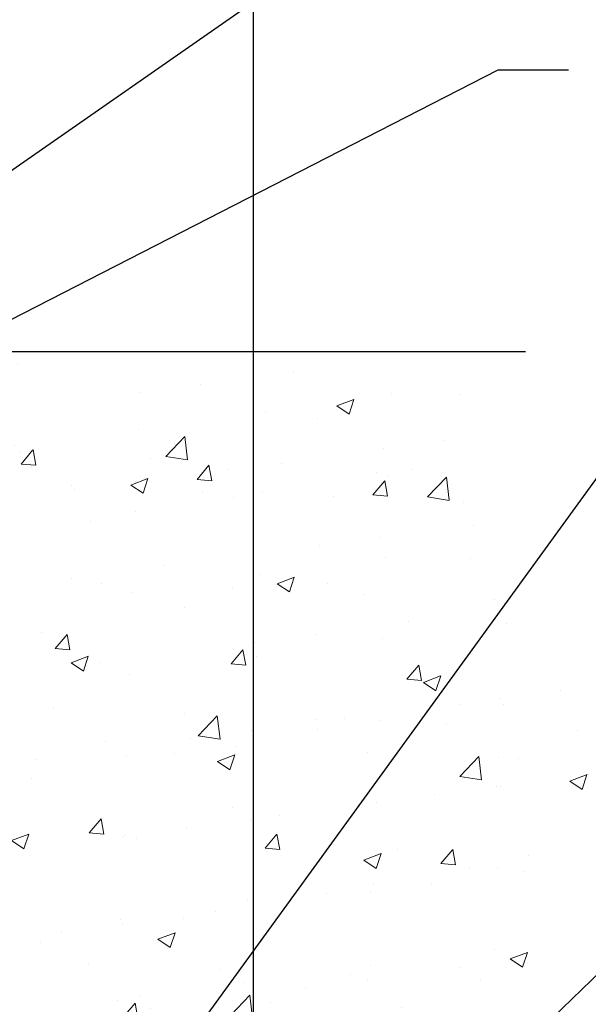
# Model space of a CAD drawing. Extents: x 2127 to 2159.9, y 219.4 to 246.1.
# Drawn here: x 2146 to 2148.8, y 232.5 to 237.3 of the extents above; entities that cross this region are included whole.
import ezdxf

# ---------------------------------------------------------------- set-up
doc = ezdxf.new("R2010")
doc.units = 0
doc.header["$LTSCALE"] = 5
doc.header["$MEASUREMENT"] = 0
doc.linetypes.add('PHANTOMX2', pattern=[5, 2.5, -0.5, 0.5, -0.5, 0.5, -0.5])
doc.layers.get('DEFPOINTS').update_dxf_attribs({"linetype": 'CONTINUOUS'})
for name, color, linetype, lineweight in [('CONCRETE - H', 130, 'CONTINUOUS', 9), ('CONCRETE - L', 132, 'PHANTOMX2', 30), ('DECK COAT - H', 20, 'CONTINUOUS', 20), ('PVC SIDESHEET - H', 170, 'CONTINUOUS', 20), ('TEXT - 4', 241, 'CONTINUOUS', 25)]:
    doc.layers.add(name, color=color, linetype=linetype, lineweight=lineweight)
doc.layers.add('DIMS', color=50, linetype='CONTINUOUS')
doc.styles.add('ROMANS', font='romans', dxfattribs={"width": 0.9})
doc.dimstyles.get("Standard").update_dxf_attribs({"dimtxt": 0.18, "dimasz": 0.18, "dimexe": 0.18, "dimexo": 0.0625, "dimgap": 0.09, "dimtad": 0, "dimtih": 1, "dimtoh": 1, "dimdec": 4, "dimzin": 0, "dimdsep": 46, "dimtxsty": 'Standard', "dimcen": 0.09, "dimadec": 0, "dimazin": 0, "dimtfac": 1, "dimtdec": 4, "dimtofl": 0, "dimtmove": 0, "dimatfit": 3, "dimfxl": 1, "dimtolj": 1, "dimtzin": 0, "dimarcsym": 0})

# ---------------------------------------------------------------- blocks, each defined once
blk = doc.blocks.new('*D9')
at = {"layer": 'DEFPOINTS', "color": 0, "transparency": 16777216}
for p in [(2147.165395011015, 238.5550771650976), (2139.753119572747, 236.5959865286221), (2147.165395011015, 231.1503168045349)]:
    blk.add_point(p, dxfattribs=at)
at = {"layer": 'DIMS', "color": 0, "lineweight": -2, "transparency": 16777216}
for p, q in [((2139.753119572747, 236.7759865286221), (2139.753119572747, 238.7350771650976)), ((2147.165395011015, 231.3303168045349), (2147.165395011015, 238.7350771650976)), ((2139.933119572747, 238.5550771650976), (2142.030591231768, 238.5550771650976)), ((2146.985395011015, 238.5550771650976), (2143.7020198032, 238.5550771650976))]:
    blk.add_line(p, q, dxfattribs=at)
at = {"layer": 'DIMS', "color": 0, "transparency": 16777216}
for points in [[(2139.933119572747, 238.5850771650976), (2139.933119572747, 238.5250771650976), (2139.753119572747, 238.5550771650976)], [(2146.985395011015, 238.5850771650976), (2146.985395011015, 238.5250771650976), (2147.165395011015, 238.5550771650976)]]:
    blk.add_solid(points, dxfattribs=at)
at = {"layer": 'DIMS', "color": 0, "transparency": 16777216, "insert": (2142.866305517484, 238.5550771650976), "char_height": 0.18, "attachment_point": 5, "rotation": 0.00010000000000000005, "style": 'ROMANS'}
blk.add_mtext('\\A1;7 7/16 IN\\P{(187.3mm)}', dxfattribs=at)

msp = doc.modelspace()

# ---------------------------------------------------------------- hatches: boundary and pattern name
at = {"layer": 'CONCRETE - H'}
h = msp.add_hatch(dxfattribs=at)
h.set_pattern_fill('AR-CONC', color=256, scale=0.12)
h.set_pattern_definition([(49.99999999999999, (1727.322793007649, -116.3475965725529), (0.8607122191209041, -0.07530256197911413), [0.09, -0.99]), (355, (1727.322793007649, -116.3475965725529), (-0.1665016003356, 0.9026305604400142), [0.072, -0.7919999999999999]), (100.45144446, (1727.394519024849, -116.3538717853529), (0.6942106160725343, 0.8273279891623553), [0.07648823039999993, -0.8413705343999993]), (46.18420000000002, (1727.322793007649, -116.1075965725529), (1.280689596805887, -0.1986231369516918), [0.1349999999999999, -1.484999999999999]), (96.63563549, (1727.429517101649, -116.1241485409529), (1.121594334809074, 1.16894232092946), [0.1147324104, -1.262056512]), (351.1841639899999, (1727.322793007649, -116.1075965725529), (1.121594334065728, 1.168942320323988), [0.108, -1.1880000012]), (21, (1727.442793007649, -116.1675965725529), (0.716288462542154, -0.4831426687984066), [0.09, -0.99]), (326.0000000000001, (1727.442793007649, -116.1675965725529), (0.2919783983058981, 0.8701800540562236), [0.072, -0.7919999999999999]), (71.45144474, (1727.502483712449, -116.2078584613529), (1.008266852075965, 0.3870373833676246), [0.076488228, -0.8413705343999999]), (37.50000000000001, (1727.322793007649, -116.3475965725529), (0.0145918263807488, 0.3994726245975738), [0, -0.7823999999999999, 0, -0.8039999999999999, 0, -0.7949999999999999]), (7.499999999999999, (1727.322793007649, -116.3475965725529), (0.3156834449305783, 0.4732940542588323), [0, -0.4584, 0, -0.7644, 0, -0.303]), (327.5, (1727.055193007649, -116.3475965725529), (0.6405869234068908, -0.0270658460812557), [0, -0.3, 0, -0.9359999999999999, 0, -1.242]), (317.5, (1726.935193007649, -116.3475965725529), (0.6998234032108634, 0.1201259787987813), [0, -0.39, 0, -0.6215999999999999, 0, -0.8819999999999999])])
edge = h.paths.add_edge_path()
edge.add_spline(control_points=[(2148.747760493935, 231.1753964661016), (2148.732636462984, 231.3709103440526), (2148.674481868406, 232.1226960513935), (2149.560328995045, 233.4546392819294), (2148.008006513441, 234.5515456199821), (2148.370771666073, 235.3697872818548), (2148.497163924583, 235.65487368252)], knot_values=[0, 0, 0, 0, 0.5882639381227154, 2.261979688907146, 3.878913846763914, 4.743513659832074, 4.743513659832074, 4.743513659832074, 4.743513659832074], degree=3, periodic=0)
edge.add_line((2148.497163924583, 235.65487368252), (2144.935188195225, 235.65487368252))
edge.add_line((2144.935188195226, 235.65487368252), (2144.935188195226, 235.0303149173174))
edge.add_arc((2144.856448195226, 235.0303149173174), 0.07873999999998205, -90, 0, ccw=False)
edge.add_line((2144.856448195226, 234.9515749173174), (2144.657629695698, 234.9515749173172))
edge.add_line((2144.657629695698, 234.9515749173172), (2144.657629695698, 234.4388434374567))
edge.add_arc((2144.696999695698, 234.4388434374567), 0.0393699999999925, 180, 210.0000000000661)
edge.add_line((2144.662904275551, 234.4191584374567), (2144.77306453552, 234.2283552702162))
edge.add_arc((2144.704873695226, 234.1889852702162), 0.07874000000003417, 0, 30.000000000045475, ccw=False)
edge.add_line((2144.783613695226, 234.1889852702162), (2144.783613695226, 231.9184659661016))
edge.add_arc((2144.843613695226, 231.9184659661016), 0.06000000000000121, 180, 270)
edge.add_line((2144.843613695226, 231.8584659661016), (2146.417230793451, 231.8584659661015))
edge.add_arc((2146.417230793451, 231.7797259661015), 0.07873999999998832, 62.904447506256815, 90, ccw=False)
edge.add_line((2146.453094958282, 231.8498241064543), (2147.274213597044, 231.4297168959251))
edge.add_arc((2147.29214567946, 231.4647659661016), 0.03937000000000836, 242.9044475062208, 270)
edge.add_line((2147.29214567946, 231.4253959661016), (2147.531056938215, 231.4253959661017))
edge.add_arc((2147.531056938215, 231.3466559661017), 0.07874000000003364, 59.99999999999039, 90, ccw=False)
edge.add_line((2147.570426938215, 231.4148468063956), (2147.976031253199, 231.1806710459545))
edge.add_arc((2147.9957162532, 231.2147664661015), 0.03936999999999211, 239.9999999999753, 270)
edge.add_line((2147.9957162532, 231.1753964661015), (2148.747760493936, 231.1753964661016))
at = {"layer": 'DECK COAT - H'}
h = msp.add_hatch(dxfattribs=at)
h.set_pattern_fill('ANSI37', color=256, scale=0.04, style=0)
h.set_pattern_definition([(45, (1727.322793007649, -116.3475965725529), (-0.003535533905932737, 0.003535533905932738), []), (135, (1727.322793007649, -116.3475965725529), (-0.003535533905932738, -0.003535533905932737), [])])
h.paths.add_polyline_path([(2144.586763696372, 232.6812989661016), (2144.515897696408, 232.6812989661016), (2144.515897696132, 232.4450789661016), (2144.586763696089, 232.4450789661016)])
h.paths.add_polyline_path([(2144.586763695807, 232.2088589661016), (2144.515897695855, 232.2088589661016), (2144.515897695579, 231.9726389661016), (2144.586763695524, 231.9726389661016)])
h.paths.add_polyline_path([(2144.586763695224, 231.7216159661734), (2144.586763695242, 231.7364189661016), (2144.515897695302, 231.7364189661016), (2144.515897695226, 231.6707499661952, 0.4142135627157839), (2144.595897695226, 231.5907499661016), (2144.677314695698, 231.5907499661016), (2144.677314695698, 231.6616159661016), (2144.646763695224, 231.6616159661016, -0.4142135627232791)])
h.paths.add_polyline_path([(2145.149754695698, 231.6616159661016), (2144.913534695699, 231.6616159661016), (2144.913534695699, 231.5907499661016), (2145.149754695698, 231.5907499661016)])
h.paths.add_polyline_path([(2145.622194695698, 231.6616159661016), (2145.385974695698, 231.6616159661016), (2145.385974695698, 231.5907499661016), (2145.622194695698, 231.5907499661016)])
h.paths.add_polyline_path([(2146.094634695698, 231.6616159661016), (2145.858414695699, 231.6616159661016), (2145.858414695699, 231.5907499661016), (2146.094634695698, 231.5907499661016)])
h.paths.add_polyline_path([(2146.399021174865, 231.6529741064545, 0.1187805874766624), (2146.363157010033, 231.6616159661017), (2146.330854695698, 231.6616159661017), (2146.330854695698, 231.5907499661016), (2146.355567707097, 231.5907499661017, -0.1187805874767175), (2146.373499789513, 231.5864290362781), (2146.529318979591, 231.5067075901918), (2146.56159672794, 231.5697959165093)])
h.paths.add_polyline_path([(2144.783613695226, 232.5671259661017), (2144.712747695226, 232.5671259661017), (2144.712747695226, 232.3309059661017), (2144.783613695226, 232.3309059661017)])
h.paths.add_polyline_path([(2144.783613695226, 232.0946859661017), (2144.712747695226, 232.0946859661017), (2144.712747695226, 231.8675999661016, 0.414213562373095), (2144.792747695226, 231.7875999661017), (2144.947786595698, 231.7875999661017), (2144.947786595698, 231.8584659661016), (2144.843613695226, 231.8584659661016, -0.4142135623731057), (2144.783613695226, 231.9184659661016)])
h.paths.add_polyline_path([(2145.420226595698, 231.8584659661016), (2145.184006595698, 231.8584659661016), (2145.184006595698, 231.7875999661017), (2145.420226595698, 231.7875999661017)])
h.paths.add_polyline_path([(2145.856446195698, 231.8584659661017), (2145.656446595699, 231.8584659661017), (2145.656446595699, 231.7875999661017), (2145.856446195698, 231.7875999661017)])
h.paths.add_polyline_path([(2145.892666595698, 231.8584659661017), (2145.856446195698, 231.8584659661017), (2145.856446195698, 231.7875999661017), (2145.892666595698, 231.7875999661017)])
h.paths.add_polyline_path([(2146.365106595698, 231.8584659661017), (2146.128886595698, 231.8584659661017), (2146.128886595698, 231.7875999661017), (2146.365106595698, 231.7875999661017)])
h.paths.add_polyline_path([(2146.599691487032, 231.7748212312803), (2146.566036083392, 231.7090402150766), (2146.776330504451, 231.6014477205816), (2146.80998590809, 231.6672287367854)])
h.paths.add_polyline_path([(2147.020280329149, 231.5596362422903), (2146.98662492551, 231.4938552260865), (2147.196919346568, 231.3862627315914), (2147.230574750207, 231.4520437477952)])
h.paths.add_polyline_path([(2146.982185570057, 231.3546109275193), (2146.771891148998, 231.4622034220142), (2146.73961340065, 231.3991150956967), (2146.949907821708, 231.2915226012016)])
at = {"layer": 'PVC SIDESHEET - H'}
h = msp.add_hatch(dxfattribs=at)
h.set_pattern_fill('ANSI37', color=256, scale=0.39, style=0)
h.set_pattern_definition([(45, (1727.322793007649, -116.3475965725529), (-0.03447145558284419, 0.03447145558284419), []), (135, (1727.322793007649, -116.3475965725529), (-0.03447145558284419, -0.03447145558284419), [])])
edge = h.paths.add_edge_path()
edge.add_line((2147.54405403895, 231.3164218063957), (2147.949658353934, 231.0822460459547))
edge.add_arc((2147.969343353934, 231.1163414661021), 0.03937000000041983, 240.0000000001931, 270.0000000001654)
edge.add_line((2147.969343353935, 231.0769714661017), (2148.747760493936, 231.0769714661017))
edge.add_line((2148.747760493935, 231.0769714661017), (2148.747760493935, 231.0061054661016))
edge.add_line((2148.747760493935, 231.0061054661016), (2147.960904026169, 231.0061054661016))
edge.add_arc((2147.96090402617, 231.0848454661016), 0.0787399999999252, 240.0000000000055, 270, ccw=False)
edge.add_line((2147.921534026169, 231.0166546258076), (2147.515929711185, 231.2508303862487))
edge.add_arc((2147.496244711185, 231.2167349661013), 0.03937000000041983, 60.00000000019313, 90.00000000016546)
edge.add_line((2147.496244711184, 231.2561049661017), (2147.254199164781, 231.2561049661017))
edge.add_arc((2147.254199164781, 231.3348449661016), 0.0787399999999252, 242.9044475064785, 270.00000000028956, ccw=False)
edge.add_line((2147.218334999949, 231.2647468257487), (2146.397216361187, 231.684854036278))
edge.add_arc((2146.379284278772, 231.6498049661017), 0.03937000000008035, 62.90444750577721, 89.99999999958638)
edge.add_arc((2146.379284278772, 231.6498049661017), 0.03937000000007629, 62.90444750577723, 89.99999999958641, ccw=False)
edge.add_arc((2146.379284278772, 231.6498049661016), 0.03936999999997444, 62.90444750644174, 90.00000000024818)
edge.add_line((2146.379284278772, 231.6891749661015), (2144.694322695226, 231.6891749661017))
edge.add_arc((2144.694322695226, 231.7691749661017), 0.07999999999998408, 180, 269.9999999999593, ccw=False)
edge.add_line((2144.614322695226, 231.7691749661017), (2144.614322695226, 234.1541730431861))
edge.add_arc((2144.574952695225, 234.1541730431861), 0.0393699999999626, 0, 29.99999999999449)
edge.add_line((2144.609048115373, 234.1738580431861), (2144.498887855405, 234.3646612104267))
edge.add_arc((2144.567078695698, 234.4040312104266), 0.07873999999993832, 180, 209.9999999999945, ccw=False)
edge.add_line((2144.488338695699, 234.4040312104266), (2144.488338695226, 234.9607347933347))
edge.add_line((2144.488338695226, 234.9607347933347), (2144.488338695225, 235.3595986825201))
edge.add_arc((2144.448968695225, 235.3595986825201), 0.0393699999999626, 0, 90)
edge.add_line((2144.448968695225, 235.39896868252), (2144.389912974296, 235.39896868252))
edge.add_arc((2144.389912974296, 235.3792836825202), 0.01968499999986761, 90.00000000033089, 180.0000000003309)
edge.add_line((2144.370227974296, 235.3792836825201), (2144.330059253374, 235.227087516706))
edge.add_line((2144.330059253374, 235.227087516706), (2144.368630532451, 235.2463731562448))
edge.add_line((2144.368630532451, 235.2463731562448), (2144.330059253374, 235.1499449585506))
edge.add_line((2144.330059253374, 235.1499449585506), (2144.368630532451, 235.1692305980894))
edge.add_line((2144.368630532451, 235.1692305980894), (2144.291487974296, 235.0840086825199))
edge.add_line((2144.291487974296, 235.0840086825199), (2144.214345416141, 235.1692305980894))
edge.add_line((2144.21434541614, 235.1692305980894), (2144.252916695218, 235.1499449585506))
edge.add_line((2144.252916695218, 235.1499449585506), (2144.21434541614, 235.2463731562448))
edge.add_line((2144.21434541614, 235.2463731562448), (2144.252916695218, 235.227087516706))
edge.add_line((2144.252916695218, 235.227087516706), (2144.212747974295, 235.3792836825201))
edge.add_line((2144.212747974295, 235.3792836825201), (2144.232431533882, 235.4777086825122))
edge.add_line((2144.232431533882, 235.4777086825122), (2144.480464695225, 235.4777086825122))
edge.add_arc((2144.480464695225, 235.3989686825123), 0.0787399999999252, 0, 90, ccw=False)
edge.add_line((2144.559204695225, 235.3989686825123), (2144.559204695698, 234.4124705381914))
edge.add_arc((2144.598574695698, 234.4124705381906), 0.03936999999973523, 179.9999999987591, 209.9999999987544)
edge.add_line((2144.564479275551, 234.3927855381914), (2144.674639535519, 234.2019823709509))
edge.add_arc((2144.606448695226, 234.1626123709509), 0.07873999999993832, 0, 29.999999999994486, ccw=False)
edge.add_line((2144.685188695226, 234.1626123709509), (2144.685188695226, 231.8200409661015))
edge.add_arc((2144.745188695226, 231.8200409661015), 0.06000000000000227, 179.9999999999457, 270)
edge.add_line((2144.745188695226, 231.7600409661015), (2146.386873581708, 231.7600409661015))
edge.add_arc((2146.386873581707, 231.6813009661015), 0.07874000000003889, 62.90444750614631, 89.99999999995862, ccw=False)
edge.add_line((2146.422737746539, 231.7513991064543), (2147.243856385301, 231.3312918959252))
edge.add_arc((2147.261788467717, 231.3663409661017), 0.03936999999997444, 242.9044475064418, 270.0000000002482)
edge.add_line((2147.261788467717, 231.3269709661017), (2147.50468403895, 231.3269709661017))
edge.add_arc((2147.504684038949, 231.2482309661018), 0.0787399999999252, 60.000000000005514, 90, ccw=False)

# ---------------------------------------------------------------- linework, layer by layer
at = {"layer": 'CONCRETE - L'}
msp.add_line((2144.935188195226, 235.65487368252), (2148.497163924583, 235.65487368252), dxfattribs=at)

# ---------------------------------------------------------------- dimensions: what is measured, and where the dimension line sits
at = {"layer": 'DIMS'}
dim = msp.add_linear_dim(base=(2147.165395011015, 238.5550771650976), p1=(2139.753119572747, 236.5959865286221), p2=(2147.165395011015, 231.1503168045349), text='<>\\P{(187.3mm)}', dimstyle='Standard', override={"dimexo": 0.18, "dimgap": 0.18, "dimtih": 0, "dimtoh": 0, "dimlunit": 5, "dimpost": ' IN', "dimtxsty": 'ROMANS', "dimdle": 0.05, "dimtfac": 0.3, "dimfrac": 2}, dxfattribs=at)
dim.commit()
dim.dimension.update_dxf_attribs({"geometry": '*D9', "text_midpoint": (2142.866305517484, 238.5550771650976), "dimtype": 160, "text_rotation": 0.0001})

# ---------------------------------------------------------------- leaders
at = {"layer": 'TEXT - 4'}
for points in [[(2144.61526008471, 235.5891199430867), (2148.075291969219, 238.0016940328666), (2148.464121803839, 238.0016940328666)], [(2144.866672965156, 235.2435448319117), (2148.363961233337, 237.0335567108052), (2148.707046204704, 237.0335567108052)], [(2146.431699517405, 231.7101536874691), (2148.979084869025, 235.2194166116348), (2149.317581105333, 235.2194166116348)], [(2147.579442742079, 231.3835719628946), (2149.133559964578, 232.8807582256372), (2149.416741632318, 232.8807582256372)]]:
    msp.add_leader(points, dimstyle='Standard', override={"dimtxt": 0.6, "dimasz": 0.19, "dimexe": 0.05, "dimexo": 0.2, "dimtih": 0, "dimtoh": 0, "dimtxsty": 'ROMANS', "dimdle": 0.05, "dimtfac": 0.3}, dxfattribs=at)

doc.saveas('drawing.dxf')
